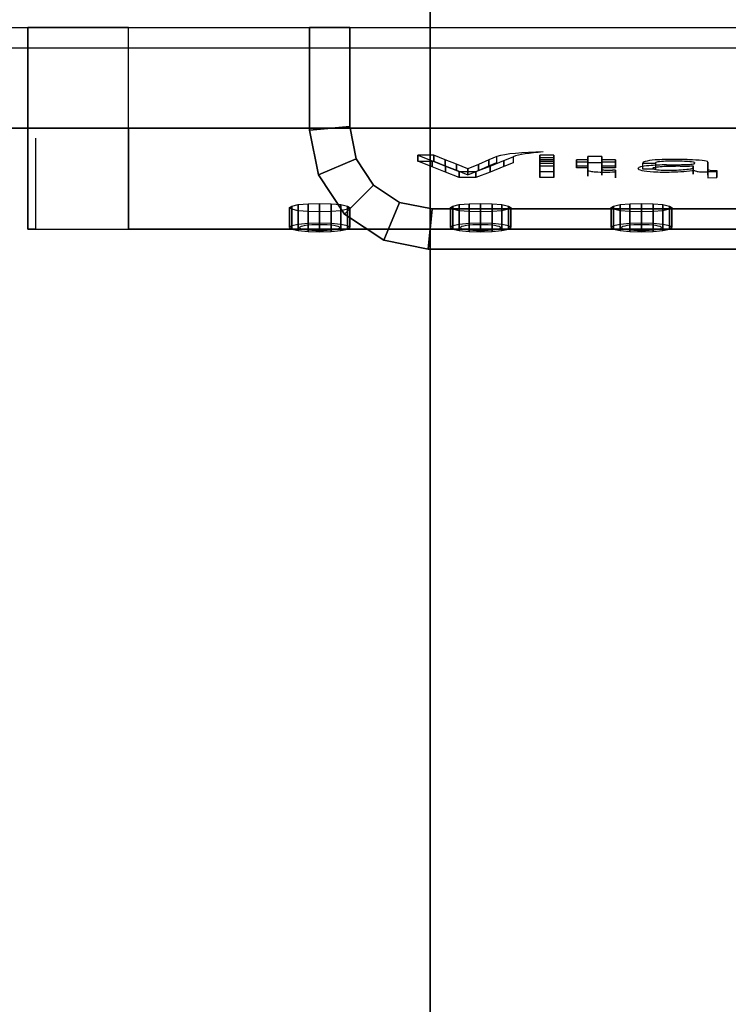
# Model space of a CAD drawing. Extents: x -43.9 to 43.9, y -20.6 to 14.4.
# Drawn here: x 31 to 34.5, y -6.9 to -2 of the extents above; entities that cross this region are included whole.
import ezdxf

# ---------------------------------------------------------------- set-up
doc = ezdxf.new("R2010")
doc.units = 0
for name, color, linetype in [('3D', 254, 'CONTINUOUS'), ('3D-BLACK', 250, 'CONTINUOUS'), ('3D-FLAT', 7, 'CONTINUOUS'), ('3D-GLASS-EDGE', 251, 'CONTINUOUS'), ('3D-GLASS-FACE', 9, 'CONTINUOUS'), ('3D-GRAY', 251, 'CONTINUOUS'), ('3D-LOGO-WHITE', 7, 'CONTINUOUS'), ('3D-NON', 7, 'CONTINUOUS')]:
    doc.layers.add(name, color=color, linetype=linetype)

msp = doc.modelspace()

# ---------------------------------------------------------------- linework, layer by layer
at = {"layer": '3D'}
for points in [[(32.3114, -2.9608, 37.7993), (32.3114, -3.0598, 37.8134), (32.3, -3.0679, 37.7566), (32.3, -2.9689, 37.7425)], [(32.3, -2.9689, 37.7425), (32.3, -3.0679, 37.7566), (32.3114, -3.076, 37.6998), (32.3114, -2.9771, 37.6856)], [(32.3439, -2.9539, 37.8475), (32.3439, -3.0529, 37.8616), (32.3114, -3.0598, 37.8134), (32.3114, -2.9608, 37.7993)], [(32.3114, -2.9771, 37.6856), (32.3114, -3.076, 37.6998), (32.3439, -3.0829, 37.6516), (32.3439, -2.9839, 37.6375)], [(32.3926, -2.9493, 37.8797), (32.3926, -3.0483, 37.8938), (32.3439, -3.0529, 37.8616), (32.3439, -2.9539, 37.8475)], [(32.45, -2.9477, 37.891), (32.45, -3.0467, 37.9051), (32.3926, -3.0483, 37.8938), (32.3926, -2.9493, 37.8797)], [(32.5074, -2.9493, 37.8797), (32.5074, -3.0483, 37.8938), (32.45, -3.0467, 37.9051), (32.45, -2.9477, 37.891)], [(32.5561, -2.9539, 37.8475), (32.5561, -3.0529, 37.8616), (32.5074, -3.0483, 37.8938), (32.5074, -2.9493, 37.8797)], [(32.5886, -2.9608, 37.7993), (32.5886, -3.0598, 37.8134), (32.5561, -3.0529, 37.8616), (32.5561, -2.9539, 37.8475)], [(32.5561, -2.9839, 37.6375), (32.5561, -3.0829, 37.6516), (32.5886, -3.076, 37.6998), (32.5886, -2.9771, 37.6856)], [(32.6, -2.9689, 37.7425), (32.6, -3.0679, 37.7566), (32.5886, -3.0598, 37.8134), (32.5886, -2.9608, 37.7993)], [(32.5886, -2.9771, 37.6856), (32.5886, -3.076, 37.6998), (32.6, -3.0679, 37.7566), (32.6, -2.9689, 37.7425)], [(33.1114, -2.9608, 37.7993), (33.1114, -3.0598, 37.8134), (33.1, -3.0679, 37.7566), (33.1, -2.9689, 37.7425)], [(33.1, -2.9689, 37.7425), (33.1, -3.0679, 37.7566), (33.1114, -3.076, 37.6998), (33.1114, -2.9771, 37.6856)], [(33.1439, -2.9539, 37.8475), (33.1439, -3.0529, 37.8616), (33.1114, -3.0598, 37.8134), (33.1114, -2.9608, 37.7993)], [(33.1114, -2.9771, 37.6856), (33.1114, -3.076, 37.6998), (33.1439, -3.0829, 37.6516), (33.1439, -2.9839, 37.6375)], [(33.1926, -2.9493, 37.8797), (33.1926, -3.0483, 37.8938), (33.1439, -3.0529, 37.8616), (33.1439, -2.9539, 37.8475)], [(33.25, -2.9477, 37.891), (33.25, -3.0467, 37.9051), (33.1926, -3.0483, 37.8938), (33.1926, -2.9493, 37.8797)], [(33.3074, -2.9493, 37.8797), (33.3074, -3.0483, 37.8938), (33.25, -3.0467, 37.9051), (33.25, -2.9477, 37.891)], [(33.3561, -2.9539, 37.8475), (33.3561, -3.0529, 37.8616), (33.3074, -3.0483, 37.8938), (33.3074, -2.9493, 37.8797)], [(33.3886, -2.9608, 37.7993), (33.3886, -3.0598, 37.8134), (33.3561, -3.0529, 37.8616), (33.3561, -2.9539, 37.8475)], [(33.3561, -2.9839, 37.6375), (33.3561, -3.0829, 37.6516), (33.3886, -3.076, 37.6998), (33.3886, -2.9771, 37.6856)], [(33.4, -2.9689, 37.7425), (33.4, -3.0679, 37.7566), (33.3886, -3.0598, 37.8134), (33.3886, -2.9608, 37.7993)], [(33.3886, -2.9771, 37.6856), (33.3886, -3.076, 37.6998), (33.4, -3.0679, 37.7566), (33.4, -2.9689, 37.7425)], [(33.9114, -2.9608, 37.7993), (33.9114, -3.0598, 37.8134), (33.9, -3.0679, 37.7566), (33.9, -2.9689, 37.7425)], [(33.9, -2.9689, 37.7425), (33.9, -3.0679, 37.7566), (33.9114, -3.076, 37.6998), (33.9114, -2.9771, 37.6856)], [(33.9439, -2.9539, 37.8475), (33.9439, -3.0529, 37.8616), (33.9114, -3.0598, 37.8134), (33.9114, -2.9608, 37.7993)], [(33.9114, -2.9771, 37.6856), (33.9114, -3.076, 37.6998), (33.9439, -3.0829, 37.6516), (33.9439, -2.9839, 37.6375)], [(33.9926, -2.9493, 37.8797), (33.9926, -3.0483, 37.8938), (33.9439, -3.0529, 37.8616), (33.9439, -2.9539, 37.8475)], [(34.05, -2.9477, 37.891), (34.05, -3.0467, 37.9051), (33.9926, -3.0483, 37.8938), (33.9926, -2.9493, 37.8797)], [(34.1074, -2.9493, 37.8797), (34.1074, -3.0483, 37.8938), (34.05, -3.0467, 37.9051), (34.05, -2.9477, 37.891)], [(34.1561, -2.9539, 37.8475), (34.1561, -3.0529, 37.8616), (34.1074, -3.0483, 37.8938), (34.1074, -2.9493, 37.8797)], [(34.1886, -2.9608, 37.7993), (34.1886, -3.0598, 37.8134), (34.1561, -3.0529, 37.8616), (34.1561, -2.9539, 37.8475)], [(34.1561, -2.9839, 37.6375), (34.1561, -3.0829, 37.6516), (34.1886, -3.076, 37.6998), (34.1886, -2.9771, 37.6856)], [(34.2, -2.9689, 37.7425), (34.2, -3.0679, 37.7566), (34.1886, -3.0598, 37.8134), (34.1886, -2.9608, 37.7993)], [(34.1886, -2.9771, 37.6856), (34.1886, -3.076, 37.6998), (34.2, -3.0679, 37.7566), (34.2, -2.9689, 37.7425)], [(32.3439, -2.9839, 37.6375), (32.3439, -3.0829, 37.6516), (32.3926, -3.0875, 37.6194), (32.3926, -2.9885, 37.6053)], [(32.3926, -2.9885, 37.6053), (32.3926, -3.0875, 37.6194), (32.45, -3.0891, 37.6081), (32.45, -2.9901, 37.594)], [(32.45, -2.9901, 37.594), (32.45, -3.0891, 37.6081), (32.5074, -3.0875, 37.6194), (32.5074, -2.9885, 37.6053)], [(32.5074, -2.9885, 37.6053), (32.5074, -3.0875, 37.6194), (32.5561, -3.0829, 37.6516), (32.5561, -2.9839, 37.6375)], [(33.1439, -2.9839, 37.6375), (33.1439, -3.0829, 37.6516), (33.1926, -3.0875, 37.6194), (33.1926, -2.9885, 37.6053)], [(33.1926, -2.9885, 37.6053), (33.1926, -3.0875, 37.6194), (33.25, -3.0891, 37.6081), (33.25, -2.9901, 37.594)], [(33.25, -2.9901, 37.594), (33.25, -3.0891, 37.6081), (33.3074, -3.0875, 37.6194), (33.3074, -2.9885, 37.6053)], [(33.3074, -2.9885, 37.6053), (33.3074, -3.0875, 37.6194), (33.3561, -3.0829, 37.6516), (33.3561, -2.9839, 37.6375)], [(33.9439, -2.9839, 37.6375), (33.9439, -3.0829, 37.6516), (33.9926, -3.0875, 37.6194), (33.9926, -2.9885, 37.6053)], [(33.9926, -2.9885, 37.6053), (33.9926, -3.0875, 37.6194), (34.05, -3.0891, 37.6081), (34.05, -2.9901, 37.594)], [(34.05, -2.9901, 37.594), (34.05, -3.0891, 37.6081), (34.1074, -3.0875, 37.6194), (34.1074, -2.9885, 37.6053)], [(34.1074, -2.9885, 37.6053), (34.1074, -3.0875, 37.6194), (34.1561, -3.0829, 37.6516), (34.1561, -2.9839, 37.6375)]]:
    msp.add_3dface(points, dxfattribs=at)
at = {"layer": '3D', "invisible_edges": 15}
for points in [[(32.3114, -3.0598, 37.8134), (32.3576, -3.0625, 37.7945), (32.35, -3.0679, 37.7566), (32.3, -3.0679, 37.7566)], [(32.3, -3.0679, 37.7566), (32.35, -3.0679, 37.7566), (32.3576, -3.0733, 37.7187), (32.3114, -3.076, 37.6998)], [(32.3439, -3.0529, 37.8616), (32.3793, -3.0579, 37.8266), (32.3576, -3.0625, 37.7945), (32.3114, -3.0598, 37.8134)], [(32.3114, -3.076, 37.6998), (32.3576, -3.0733, 37.7187), (32.3793, -3.0779, 37.6866), (32.3439, -3.0829, 37.6516)], [(32.3926, -3.0483, 37.8938), (32.4117, -3.0549, 37.8481), (32.3793, -3.0579, 37.8266), (32.3439, -3.0529, 37.8616)], [(32.3439, -3.0829, 37.6516), (32.3793, -3.0779, 37.6866), (32.4117, -3.081, 37.6651), (32.3926, -3.0875, 37.6194)], [(32.45, -3.0467, 37.9051), (32.45, -3.0538, 37.8556), (32.4117, -3.0549, 37.8481), (32.3926, -3.0483, 37.8938)], [(32.5074, -3.0483, 37.8938), (32.4883, -3.0549, 37.8481), (32.45, -3.0538, 37.8556), (32.45, -3.0467, 37.9051)], [(32.5561, -3.0529, 37.8616), (32.5207, -3.0579, 37.8266), (32.4883, -3.0549, 37.8481), (32.5074, -3.0483, 37.8938)], [(32.5074, -3.0875, 37.6194), (32.4883, -3.081, 37.6651), (32.5207, -3.0779, 37.6866), (32.5561, -3.0829, 37.6516)], [(32.5886, -3.0598, 37.8134), (32.5424, -3.0625, 37.7945), (32.5207, -3.0579, 37.8266), (32.5561, -3.0529, 37.8616)], [(32.5561, -3.0829, 37.6516), (32.5207, -3.0779, 37.6866), (32.5424, -3.0733, 37.7187), (32.5886, -3.076, 37.6998)], [(32.6, -3.0679, 37.7566), (32.55, -3.0679, 37.7566), (32.5424, -3.0625, 37.7945), (32.5886, -3.0598, 37.8134)], [(32.5886, -3.076, 37.6998), (32.5424, -3.0733, 37.7187), (32.55, -3.0679, 37.7566), (32.6, -3.0679, 37.7566)], [(33.1114, -3.0598, 37.8134), (33.1576, -3.0625, 37.7945), (33.15, -3.0679, 37.7566), (33.1, -3.0679, 37.7566)], [(33.1, -3.0679, 37.7566), (33.15, -3.0679, 37.7566), (33.1576, -3.0733, 37.7187), (33.1114, -3.076, 37.6998)], [(33.1439, -3.0529, 37.8616), (33.1793, -3.0579, 37.8266), (33.1576, -3.0625, 37.7945), (33.1114, -3.0598, 37.8134)], [(33.1114, -3.076, 37.6998), (33.1576, -3.0733, 37.7187), (33.1793, -3.0779, 37.6866), (33.1439, -3.0829, 37.6516)], [(33.1926, -3.0483, 37.8938), (33.2117, -3.0549, 37.8481), (33.1793, -3.0579, 37.8266), (33.1439, -3.0529, 37.8616)], [(33.1439, -3.0829, 37.6516), (33.1793, -3.0779, 37.6866), (33.2117, -3.081, 37.6651), (33.1926, -3.0875, 37.6194)], [(33.25, -3.0467, 37.9051), (33.25, -3.0538, 37.8556), (33.2117, -3.0549, 37.8481), (33.1926, -3.0483, 37.8938)], [(33.3074, -3.0483, 37.8938), (33.2883, -3.0549, 37.8481), (33.25, -3.0538, 37.8556), (33.25, -3.0467, 37.9051)], [(33.3561, -3.0529, 37.8616), (33.3207, -3.0579, 37.8266), (33.2883, -3.0549, 37.8481), (33.3074, -3.0483, 37.8938)], [(33.3074, -3.0875, 37.6194), (33.2883, -3.081, 37.6651), (33.3207, -3.0779, 37.6866), (33.3561, -3.0829, 37.6516)], [(33.3886, -3.0598, 37.8134), (33.3424, -3.0625, 37.7945), (33.3207, -3.0579, 37.8266), (33.3561, -3.0529, 37.8616)], [(33.3561, -3.0829, 37.6516), (33.3207, -3.0779, 37.6866), (33.3424, -3.0733, 37.7187), (33.3886, -3.076, 37.6998)], [(33.4, -3.0679, 37.7566), (33.35, -3.0679, 37.7566), (33.3424, -3.0625, 37.7945), (33.3886, -3.0598, 37.8134)], [(33.3886, -3.076, 37.6998), (33.3424, -3.0733, 37.7187), (33.35, -3.0679, 37.7566), (33.4, -3.0679, 37.7566)], [(33.9114, -3.0598, 37.8134), (33.9576, -3.0625, 37.7945), (33.95, -3.0679, 37.7566), (33.9, -3.0679, 37.7566)], [(33.9, -3.0679, 37.7566), (33.95, -3.0679, 37.7566), (33.9576, -3.0733, 37.7187), (33.9114, -3.076, 37.6998)], [(33.9439, -3.0529, 37.8616), (33.9793, -3.0579, 37.8266), (33.9576, -3.0625, 37.7945), (33.9114, -3.0598, 37.8134)], [(33.9114, -3.076, 37.6998), (33.9576, -3.0733, 37.7187), (33.9793, -3.0779, 37.6866), (33.9439, -3.0829, 37.6516)], [(33.9926, -3.0483, 37.8938), (34.0117, -3.0549, 37.8481), (33.9793, -3.0579, 37.8266), (33.9439, -3.0529, 37.8616)], [(33.9439, -3.0829, 37.6516), (33.9793, -3.0779, 37.6866), (34.0117, -3.081, 37.6651), (33.9926, -3.0875, 37.6194)], [(34.05, -3.0467, 37.9051), (34.05, -3.0538, 37.8556), (34.0117, -3.0549, 37.8481), (33.9926, -3.0483, 37.8938)], [(34.1074, -3.0483, 37.8938), (34.0883, -3.0549, 37.8481), (34.05, -3.0538, 37.8556), (34.05, -3.0467, 37.9051)], [(34.1561, -3.0529, 37.8616), (34.1207, -3.0579, 37.8266), (34.0883, -3.0549, 37.8481), (34.1074, -3.0483, 37.8938)], [(34.1074, -3.0875, 37.6194), (34.0883, -3.081, 37.6651), (34.1207, -3.0779, 37.6866), (34.1561, -3.0829, 37.6516)], [(34.1886, -3.0598, 37.8134), (34.1424, -3.0625, 37.7945), (34.1207, -3.0579, 37.8266), (34.1561, -3.0529, 37.8616)], [(34.1561, -3.0829, 37.6516), (34.1207, -3.0779, 37.6866), (34.1424, -3.0733, 37.7187), (34.1886, -3.076, 37.6998)], [(34.2, -3.0679, 37.7566), (34.15, -3.0679, 37.7566), (34.1424, -3.0625, 37.7945), (34.1886, -3.0598, 37.8134)], [(34.1886, -3.076, 37.6998), (34.1424, -3.0733, 37.7187), (34.15, -3.0679, 37.7566), (34.2, -3.0679, 37.7566)], [(32.3926, -3.0875, 37.6194), (32.4117, -3.081, 37.6651), (32.45, -3.0821, 37.6576), (32.45, -3.0891, 37.6081)], [(32.45, -3.0891, 37.6081), (32.45, -3.0821, 37.6576), (32.4883, -3.081, 37.6651), (32.5074, -3.0875, 37.6194)], [(33.1926, -3.0875, 37.6194), (33.2117, -3.081, 37.6651), (33.25, -3.0821, 37.6576), (33.25, -3.0891, 37.6081)], [(33.25, -3.0891, 37.6081), (33.25, -3.0821, 37.6576), (33.2883, -3.081, 37.6651), (33.3074, -3.0875, 37.6194)], [(33.9926, -3.0875, 37.6194), (34.0117, -3.081, 37.6651), (34.05, -3.0821, 37.6576), (34.05, -3.0891, 37.6081)], [(34.05, -3.0891, 37.6081), (34.05, -3.0821, 37.6576), (34.0883, -3.081, 37.6651), (34.1074, -3.0875, 37.6194)]]:
    msp.add_3dface(points, dxfattribs=at)
at = {"layer": '3D-BLACK', "extrusion": (0, -1, 0)}
msp.add_arc((31.5, 35.5, 2.575), 0.5, 180, 270, dxfattribs=at)
at = {"layer": '3D-BLACK'}
for points in [[(-42.9, -12.475, 5), (-42.9, 13.325, 5), (42.9, 13.325, 5), (42.9, -12.475, 5)], [(32.4, -2.5848, 42.25), (32.4, -2.5848, 42.75), (32.4, -2.075, 42.75), (32.4, -2.075, 42.25)], [(32.6, -2.5652, 42.25), (32.4, -2.5848, 42.25), (32.4, -2.075, 42.25), (32.6, -2.075, 42.25)], [(32.4, -2.5848, 42.75), (32.6, -2.5652, 42.75), (32.6, -2.075, 42.75), (32.4, -2.075, 42.75)], [(32.6, -2.5652, 42.75), (32.6, -2.5652, 42.25), (32.6, -2.075, 42.25), (32.6, -2.075, 42.75)], [(30.5, -2.575, 34), (30.5, -2.575, 37), (39, -2.575, 37), (39, -2.575, 34)], [(31, -2.575, 37), (31, -3.075, 37), (31, -3.075, 35.5), (31, -2.575, 35.5)], [(31.5, -2.575, 35), (31.5, -3.075, 35), (38, -3.075, 35), (38, -2.575, 35)], [(32.6323, -2.7273, 42.25), (32.4439, -2.8054, 42.25), (32.4, -2.5848, 42.25), (32.6, -2.5652, 42.25)], [(32.4439, -2.8054, 42.75), (32.6323, -2.7273, 42.75), (32.6, -2.5652, 42.75), (32.4, -2.5848, 42.75)], [(32.4439, -2.8054, 42.25), (32.4439, -2.8054, 42.75), (32.4, -2.5848, 42.75), (32.4, -2.5848, 42.25)], [(32.6323, -2.7273, 42.75), (32.6323, -2.7273, 42.25), (32.6, -2.5652, 42.25), (32.6, -2.5652, 42.75)], [(32.7185, -2.8565, 42.25), (32.5744, -3.0006, 42.25), (32.4439, -2.8054, 42.25), (32.6323, -2.7273, 42.25)], [(32.5744, -3.0006, 42.75), (32.7185, -2.8565, 42.75), (32.6323, -2.7273, 42.75), (32.4439, -2.8054, 42.75)], [(32.7185, -2.8565, 42.75), (32.7185, -2.8565, 42.25), (32.6323, -2.7273, 42.25), (32.6323, -2.7273, 42.75)], [(32.5744, -3.0006, 42.25), (32.5744, -3.0006, 42.75), (32.4439, -2.8054, 42.75), (32.4439, -2.8054, 42.25)], [(32.8477, -2.9427, 42.25), (32.7696, -3.1311, 42.25), (32.5744, -3.0006, 42.25), (32.7185, -2.8565, 42.25)], [(32.7696, -3.1311, 42.75), (32.8477, -2.9427, 42.75), (32.7185, -2.8565, 42.75), (32.5744, -3.0006, 42.75)], [(32.8477, -2.9427, 42.75), (32.8477, -2.9427, 42.25), (32.7185, -2.8565, 42.25), (32.7185, -2.8565, 42.75)], [(33.0098, -2.975, 42.25), (32.9902, -3.175, 42.25), (32.7696, -3.1311, 42.25), (32.8477, -2.9427, 42.25)], [(32.9902, -3.175, 42.75), (33.0098, -2.975, 42.75), (32.8477, -2.9427, 42.75), (32.7696, -3.1311, 42.75)], [(33.0098, -2.975, 42.75), (33.0098, -2.975, 42.25), (32.8477, -2.9427, 42.25), (32.8477, -2.9427, 42.75)], [(35.9902, -2.975, 42.25), (36.0098, -3.175, 42.25), (32.9902, -3.175, 42.25), (33.0098, -2.975, 42.25)], [(36.0098, -3.175, 42.75), (35.9902, -2.975, 42.75), (33.0098, -2.975, 42.75), (32.9902, -3.175, 42.75)], [(35.9902, -2.975, 42.75), (35.9902, -2.975, 42.25), (33.0098, -2.975, 42.25), (33.0098, -2.975, 42.75)], [(32.7696, -3.1311, 42.25), (32.7696, -3.1311, 42.75), (32.5744, -3.0006, 42.75), (32.5744, -3.0006, 42.25)], [(32.9902, -3.175, 42.25), (32.9902, -3.175, 42.75), (32.7696, -3.1311, 42.75), (32.7696, -3.1311, 42.25)], [(36.0098, -3.175, 42.25), (36.0098, -3.175, 42.75), (32.9902, -3.175, 42.75), (32.9902, -3.175, 42.25)]]:
    msp.add_3dface(points, dxfattribs=at)
at = {"layer": '3D-BLACK', "invisible_edges": 9}
for points in [[(32.45, -3.0679, 37.7566), (32.3576, -3.0625, 37.7945), (32.3519, -3.0652, 37.7759), (32.35, -3.0679, 37.7566)], [(32.45, -3.0679, 37.7566), (32.35, -3.0679, 37.7566), (32.3519, -3.0707, 37.7373), (32.3576, -3.0733, 37.7187)], [(32.45, -3.0679, 37.7566), (32.3793, -3.0579, 37.8266), (32.3669, -3.0601, 37.8116), (32.3576, -3.0625, 37.7945)], [(32.45, -3.0679, 37.7566), (32.3576, -3.0733, 37.7187), (32.3669, -3.0758, 37.7016), (32.3793, -3.0779, 37.6866)], [(32.45, -3.0679, 37.7566), (32.4117, -3.0549, 37.8481), (32.3944, -3.0562, 37.8389), (32.3793, -3.0579, 37.8266)], [(32.45, -3.0679, 37.7566), (32.3793, -3.0779, 37.6866), (32.3944, -3.0797, 37.6743), (32.4117, -3.081, 37.6651)], [(32.45, -3.0679, 37.7566), (32.45, -3.0538, 37.8556), (32.4305, -3.0541, 37.8537), (32.4117, -3.0549, 37.8481)], [(32.45, -3.0679, 37.7566), (32.4117, -3.081, 37.6651), (32.4305, -3.0818, 37.6595), (32.45, -3.0821, 37.6576)], [(32.45, -3.0679, 37.7566), (32.4883, -3.0549, 37.8481), (32.4695, -3.0541, 37.8537), (32.45, -3.0538, 37.8556)], [(32.45, -3.0679, 37.7566), (32.5207, -3.0579, 37.8266), (32.5056, -3.0562, 37.8389), (32.4883, -3.0549, 37.8481)], [(32.45, -3.0679, 37.7566), (32.5424, -3.0625, 37.7945), (32.5331, -3.0601, 37.8116), (32.5207, -3.0579, 37.8266)], [(32.45, -3.0679, 37.7566), (32.55, -3.0679, 37.7566), (32.5481, -3.0652, 37.7759), (32.5424, -3.0625, 37.7945)], [(32.45, -3.0679, 37.7566), (32.5424, -3.0733, 37.7187), (32.5481, -3.0707, 37.7373), (32.55, -3.0679, 37.7566)], [(32.45, -3.0679, 37.7566), (32.5207, -3.0779, 37.6866), (32.5331, -3.0758, 37.7016), (32.5424, -3.0733, 37.7187)], [(32.45, -3.0679, 37.7566), (32.4883, -3.081, 37.6651), (32.5056, -3.0797, 37.6743), (32.5207, -3.0779, 37.6866)], [(32.45, -3.0679, 37.7566), (32.45, -3.0821, 37.6576), (32.4695, -3.0818, 37.6595), (32.4883, -3.081, 37.6651)], [(33.25, -3.0679, 37.7566), (33.1576, -3.0625, 37.7945), (33.1519, -3.0652, 37.7759), (33.15, -3.0679, 37.7566)], [(33.25, -3.0679, 37.7566), (33.15, -3.0679, 37.7566), (33.1519, -3.0707, 37.7373), (33.1576, -3.0733, 37.7187)], [(33.25, -3.0679, 37.7566), (33.1793, -3.0579, 37.8266), (33.1669, -3.0601, 37.8116), (33.1576, -3.0625, 37.7945)], [(33.25, -3.0679, 37.7566), (33.1576, -3.0733, 37.7187), (33.1669, -3.0758, 37.7016), (33.1793, -3.0779, 37.6866)], [(33.25, -3.0679, 37.7566), (33.2117, -3.0549, 37.8481), (33.1944, -3.0562, 37.8389), (33.1793, -3.0579, 37.8266)], [(33.25, -3.0679, 37.7566), (33.1793, -3.0779, 37.6866), (33.1944, -3.0797, 37.6743), (33.2117, -3.081, 37.6651)], [(33.25, -3.0679, 37.7566), (33.25, -3.0538, 37.8556), (33.2305, -3.0541, 37.8537), (33.2117, -3.0549, 37.8481)], [(33.25, -3.0679, 37.7566), (33.2117, -3.081, 37.6651), (33.2305, -3.0818, 37.6595), (33.25, -3.0821, 37.6576)], [(33.25, -3.0679, 37.7566), (33.2883, -3.0549, 37.8481), (33.2695, -3.0541, 37.8537), (33.25, -3.0538, 37.8556)], [(33.25, -3.0679, 37.7566), (33.3207, -3.0579, 37.8266), (33.3056, -3.0562, 37.8389), (33.2883, -3.0549, 37.8481)], [(33.25, -3.0679, 37.7566), (33.3424, -3.0625, 37.7945), (33.3331, -3.0601, 37.8116), (33.3207, -3.0579, 37.8266)], [(33.25, -3.0679, 37.7566), (33.35, -3.0679, 37.7566), (33.3481, -3.0652, 37.7759), (33.3424, -3.0625, 37.7945)], [(33.25, -3.0679, 37.7566), (33.3424, -3.0733, 37.7187), (33.3481, -3.0707, 37.7373), (33.35, -3.0679, 37.7566)], [(33.25, -3.0679, 37.7566), (33.3207, -3.0779, 37.6866), (33.3331, -3.0758, 37.7016), (33.3424, -3.0733, 37.7187)], [(33.25, -3.0679, 37.7566), (33.2883, -3.081, 37.6651), (33.3056, -3.0797, 37.6743), (33.3207, -3.0779, 37.6866)], [(33.25, -3.0679, 37.7566), (33.25, -3.0821, 37.6576), (33.2695, -3.0818, 37.6595), (33.2883, -3.081, 37.6651)], [(34.05, -3.0679, 37.7566), (33.9576, -3.0625, 37.7945), (33.9519, -3.0652, 37.7759), (33.95, -3.0679, 37.7566)], [(34.05, -3.0679, 37.7566), (33.95, -3.0679, 37.7566), (33.9519, -3.0707, 37.7373), (33.9576, -3.0733, 37.7187)], [(34.05, -3.0679, 37.7566), (33.9793, -3.0579, 37.8266), (33.9669, -3.0601, 37.8116), (33.9576, -3.0625, 37.7945)], [(34.05, -3.0679, 37.7566), (33.9576, -3.0733, 37.7187), (33.9669, -3.0758, 37.7016), (33.9793, -3.0779, 37.6866)], [(34.05, -3.0679, 37.7566), (34.0117, -3.0549, 37.8481), (33.9944, -3.0562, 37.8389), (33.9793, -3.0579, 37.8266)], [(34.05, -3.0679, 37.7566), (33.9793, -3.0779, 37.6866), (33.9944, -3.0797, 37.6743), (34.0117, -3.081, 37.6651)], [(34.05, -3.0679, 37.7566), (34.05, -3.0538, 37.8556), (34.0305, -3.0541, 37.8537), (34.0117, -3.0549, 37.8481)], [(34.05, -3.0679, 37.7566), (34.0117, -3.081, 37.6651), (34.0305, -3.0818, 37.6595), (34.05, -3.0821, 37.6576)], [(34.05, -3.0679, 37.7566), (34.0883, -3.0549, 37.8481), (34.0695, -3.0541, 37.8537), (34.05, -3.0538, 37.8556)], [(34.05, -3.0679, 37.7566), (34.1207, -3.0579, 37.8266), (34.1056, -3.0562, 37.8389), (34.0883, -3.0549, 37.8481)], [(34.05, -3.0679, 37.7566), (34.1424, -3.0625, 37.7945), (34.1331, -3.0601, 37.8116), (34.1207, -3.0579, 37.8266)], [(34.05, -3.0679, 37.7566), (34.15, -3.0679, 37.7566), (34.1481, -3.0652, 37.7759), (34.1424, -3.0625, 37.7945)], [(34.05, -3.0679, 37.7566), (34.1424, -3.0733, 37.7187), (34.1481, -3.0707, 37.7373), (34.15, -3.0679, 37.7566)], [(34.05, -3.0679, 37.7566), (34.1207, -3.0779, 37.6866), (34.1331, -3.0758, 37.7016), (34.1424, -3.0733, 37.7187)], [(34.05, -3.0679, 37.7566), (34.0883, -3.081, 37.6651), (34.1056, -3.0797, 37.6743), (34.1207, -3.0779, 37.6866)], [(34.05, -3.0679, 37.7566), (34.05, -3.0821, 37.6576), (34.0695, -3.0818, 37.6595), (34.0883, -3.081, 37.6651)]]:
    msp.add_3dface(points, dxfattribs=at)
at = {"layer": '3D-FLAT', "invisible_edges": 15}
for points in [[(43.9, -13.575, 34), (25.125, -9.575, 34), (25.125, 10.425, 34), (43.9, 14.425, 34)], [(34.75, 2.425, 41.1), (30, 6.925, 41.1), (30, -2.075, 41.1), (30.0096, -2.1725, 41.1)], [(34.75, 2.425, 41), (30, 6.925, 41), (30, -2.075, 41), (30.0096, -2.1725, 41)], [(34.75, 2.425, 41.1), (30.0096, -2.1725, 41.1), (30.0381, -2.2663, 41.1), (30.0843, -2.3528, 41.1)], [(34.75, 2.425, 41), (30.0096, -2.1725, 41), (30.0381, -2.2663, 41), (30.0843, -2.3528, 41)], [(34.75, 2.425, 41.1), (30.0843, -2.3528, 41.1), (30.1464, -2.4286, 41.1), (30.2222, -2.4907, 41.1)], [(34.75, 2.425, 41), (30.0843, -2.3528, 41), (30.1464, -2.4286, 41), (30.2222, -2.4907, 41)], [(34.75, 2.425, 41.1), (30.2222, -2.4907, 41.1), (30.3087, -2.5369, 41.1), (30.4025, -2.5654, 41.1)], [(34.75, 2.425, 41), (30.2222, -2.4907, 41), (30.3087, -2.5369, 41), (30.4025, -2.5654, 41)], [(34.75, 2.425, 41.1), (30.4025, -2.5654, 41.1), (30.5, -2.575, 41.1), (39, -2.575, 41.1)], [(34.75, 2.425, 41), (30.4025, -2.5654, 41), (30.5, -2.575, 41), (39, -2.575, 41)]]:
    msp.add_3dface(points, dxfattribs=at)
at = {"layer": '3D-FLAT'}
for points in [[(33, -11.575, 6), (-33, -11.575, 6), (-33, 12.425, 6), (33, 12.425, 6)], [(30.5, -2.575, 41), (30.5, -2.575, 41), (39, -2.575, 41)]]:
    msp.add_3dface(points, dxfattribs=at)
at = {"layer": '3D-GLASS-EDGE'}
msp.add_3dface([(39, -2.1749, 41.0048), (39, -1.9751, 40.9952), (30, -1.9751, 40.9952), (30, -2.1749, 41.0048)], dxfattribs=at)
at = {"layer": '3D-GLASS-FACE'}
for points in [[(39, -1.5977, 51.0238), (30.5, -1.5977, 51.0238), (30.5, -2.075, 41), (39, -2.075, 41)], [(39, -1.6973, 51.034), (30.5, -1.6973, 51.034), (30.5, -2.1749, 41.0048), (39, -2.1749, 41.0048)]]:
    msp.add_3dface(points, dxfattribs=at)
at = {"layer": '3D-GRAY', "extrusion": (0, -1, 0)}
for centre in [(31.5, 40, 2.075), (31.5, 40, 2.575)]:
    msp.add_arc(centre, 0.5, 90, 180, dxfattribs=at)
at = {"layer": '3D-GRAY'}
for points in [[(31, -2.075, 40), (31, -2.575, 40), (31, -2.575, 37), (31, -2.075, 37)], [(38, -2.075, 40.5), (38, -2.575, 40.5), (31.5, -2.575, 40.5), (31.5, -2.075, 40.5)], [(30.5, -2.575, 37), (30.5, -2.575, 41), (39, -2.575, 41), (39, -2.575, 37)], [(31, -2.575, 40), (31, -3.075, 40), (31, -3.075, 37), (31, -2.575, 37)], [(38, -2.575, 40.5), (38, -3.075, 40.5), (31.5, -3.075, 40.5), (31.5, -2.575, 40.5)]]:
    msp.add_3dface(points, dxfattribs=at)
for points, invisible_edges in [([(31.1464, -2.6007, 40.3198), (31.3087, -2.5854, 40.4271), (31.3087, -3.075, 37), (31.1464, -3.075, 37)], 15), ([(31.3087, -2.5854, 40.4271), (31.5, -2.58, 40.4648), (31.5, -3.075, 37), (31.3087, -3.075, 37)], 15), ([(31.5, -2.58, 40.4648), (38, -2.58, 40.4648), (38, -3.075, 37), (31.5, -3.075, 37)], 15), ([(31, -2.6507, 39.9698), (31.0381, -2.6237, 40.1593), (31.0381, -3.075, 37), (31, -3.075, 37)], 9), ([(31.0381, -2.6237, 40.1593), (31.1464, -2.6007, 40.3198), (31.1464, -3.075, 37), (31.0381, -3.075, 37)], 15), ([(31.0381, -3.075, 35.3087), (31, -3.075, 35.5), (31, -3.075, 37), (31.0381, -3.075, 37)], 11), ([(31.1464, -3.075, 35.1464), (31.0381, -3.075, 35.3087), (31.0381, -3.075, 37), (31.1464, -3.075, 37)], 11), ([(31.3087, -3.075, 35.0381), (31.1464, -3.075, 35.1464), (31.1464, -3.075, 37), (31.3087, -3.075, 37)], 11), ([(31.5, -3.075, 35), (31.3087, -3.075, 35.0381), (31.3087, -3.075, 37), (31.5, -3.075, 37)], 11), ([(38, -3.075, 35), (31.5, -3.075, 35), (31.5, -3.075, 37), (38, -3.075, 37)], 11)]:
    msp.add_3dface(points, dxfattribs=dict(at, invisible_edges=invisible_edges))
at = {"layer": '3D-LOGO-WHITE', "extrusion": (0, -0.989949, 0.141421)}
for centre, radius, start, end in [((33.5769, 38.6297, 8.2767), 0.2688, 93.3655, 155.9353), ((33.7096, 38.6162, 8.2767), 0.3185, 117.7884, 158.78), ((34.1747, 38.5124, 8.2767), 0.1187, 118.1427, 153.9405), ((34.2087, 38.4317, 8.2767), 0.206, 88.9354, 115.8794), ((34.2106, 38.4269, 8.2767), 0.1508, 87.8384, 105.8472), ((34.1996, 38.2469, 8.2767), 0.391, 77.2845, 88.104), ((34.2101, 38.425, 8.2767), 0.1527, 69.6857, 87.6944), ((34.2414, 38.4537, 8.2767), 0.18, 52.4044, 75.7826), ((34.3183, 38.5449, 8.2767), 0.0611, 0.7699, 57.3393), ((33.8758, 38.2709, 8.2767), 0.0937, 188.5357, 211.914), ((34.5696, 38.4637, 8.2767), 0.7364, 193.134, 194.9385), ((34.2786, 38.5054, 8.2767), 0.48, 208.8426, 210.6472), ((33.9903, 38.6161, 8.2767), 0.3765, 250.6628, 252.4673), ((33.943, 38.6728, 8.2767), 0.421, 260.9676, 262.7722), ((33.838, 38.7323, 8.2767), 0.48, 276.2227, 278.0273), ((33.9125, 37.7808, 8.2767), 0.4763, 89.0977, 90.9023), ((34.1493, 38.317, 8.2767), 0.1169, 177.2251, 213.0229), ((34.2168, 38.3019, 8.2767), 0.1854, 157.3584, 173.5727), ((34.1505, 38.3143, 8.2767), 0.1203, 121.912, 150.6341), ((34.16, 38.3238, 8.2767), 0.1296, 212.9957, 247.0305), ((34.1916, 38.5101, 8.2767), 0.135, 156.2231, 183.1672), ((34.2256, 38.1533, 8.2767), 0.2974, 99.7955, 117.8043), ((34.1648, 38.3173, 8.2767), 0.0592, 141.0348, 182.0953), ((34.1817, 38.3322, 8.2767), 0.0779, 192.6803, 228.4781), ((34.1979, 38.5058, 8.2767), 0.0792, 146.4588, 182.2567), ((34.1995, 38.2782, 8.2767), 0.1111, 115.0422, 136.6332), ((34.1713, 38.3155, 8.2767), 0.0586, 225.242, 266.3025), ((34.1821, 38.5083, 8.2767), 0.065, 101.3083, 140.6192), ((34.2096, 38.2484, 8.2767), 0.1424, 95.6165, 113.6253), ((34.1793, 38.3878, 8.2767), 0.1313, 264.8631, 284.6642), ((34.0283, 40.4731, 8.2767), 2.0321, 274.1402, 275.9447), ((34.4572, 36.9057, 8.2767), 1.5073, 98.188, 99.9926), ((34.1392, 38.4639, 8.2767), 0.2736, 282.7161, 309.6601), ((34.1818, 38.4112, 8.2767), 0.1535, 281.5517, 299.5604), ((34.0213, 39.7654, 8.2767), 1.3312, 279.4026, 281.2071), ((34.0836, 39.6505, 8.2767), 1.2629, 277.2278, 279.0324), ((34.1992, 38.3874, 8.2767), 0.1243, 297.9744, 317.7755), ((34.2416, 38.4673, 8.2767), 0.1032, 56.3708, 77.9618), ((34.2729, 38.5019, 8.2767), 0.043, 279.5476, 313.5825), ((34.2746, 38.451, 8.2767), 0.0483, 278.6413, 310.909), ((34.2315, 38.3525, 8.2767), 0.077, 320.8536, 346.0163), ((34.2743, 38.5197, 8.2767), 0.0415, 18.1285, 53.9263), ((34.2903, 38.4888, 8.2767), 0.0217, 303.99, 351.9992), ((33.658, 38.5556, 8.2767), 0.6576, 353.9033, 355.7078), ((35.1471, 38.5195, 8.2767), 0.8335, 179.0977, 180.9023), ((34.3734, 38.2575, 8.2767), 0.0598, 184.0739, 212.796), ((34.417, 38.2882, 8.2767), 0.0377, 176.1373, 211.9352), ((34.4125, 38.2808, 8.2767), 0.0302, 204.4697, 245.5303), ((34.4122, 38.2931, 8.2767), 0.0416, 252.9826, 287.0174), ((33.8556, 38.2699, 8.2767), 0.0766, 219.2614, 244.4241), ((33.8655, 38.3206, 8.2767), 0.1273, 250.2336, 270.0347), ((33.8731, 38.3869, 8.2767), 0.1938, 267.799, 284.0132), ((34.1654, 38.3331, 8.2767), 0.1403, 246.4581, 284.0147), ((34.3843, 38.256, 8.2767), 0.0685, 206.7643, 233.7084), ((34.3637, 38.2398, 8.2767), 0.0438, 242.9826, 290.9918)]:
    msp.add_arc(centre, radius, start, end, dxfattribs=at)
at = {"layer": '3D-LOGO-WHITE'}
for points in [[(33.0087, -2.7357, 39.3753), (33.0087, -2.7654, 39.3795), (32.9375, -2.7378, 39.5725), (32.9375, -2.7081, 39.5683)], [(32.9375, -2.7081, 39.5683), (32.9375, -2.7378, 39.5725), (33.0181, -2.7378, 39.5725), (33.0181, -2.7081, 39.5683)], [(33.0763, -2.7627, 39.1859), (33.0763, -2.7924, 39.1902), (33.0087, -2.7654, 39.3795), (33.0087, -2.7357, 39.3753)], [(33.0181, -2.7081, 39.5683), (33.0181, -2.7378, 39.5725), (33.0744, -2.7606, 39.4129), (33.0744, -2.7309, 39.4087)], [(33.0744, -2.7309, 39.4087), (33.0744, -2.7606, 39.4129), (33.1306, -2.7834, 39.2533), (33.1306, -2.7537, 39.249)], [(33.2394, -2.754, 39.2472), (33.2394, -2.7837, 39.2514), (33.2919, -2.7609, 39.4111), (33.2919, -2.7312, 39.4068)], [(33.2919, -2.7312, 39.4068), (33.2919, -2.7609, 39.4111), (33.3315, -2.7446, 39.5247), (33.3315, -2.7149, 39.5204)], [(33.365, -2.7351, 39.379), (33.365, -2.7648, 39.3832), (33.2975, -2.7919, 39.1939), (33.2975, -2.7622, 39.1896)], [(33.4127, -2.716, 39.5127), (33.4127, -2.7457, 39.517), (33.365, -2.7648, 39.3832), (33.365, -2.7351, 39.379)], [(33.545, -2.7203, 39.4829), (33.545, -2.75, 39.4872), (33.545, -2.7378, 39.5725), (33.545, -2.7081, 39.5683)], [(33.545, -2.7081, 39.5683), (33.545, -2.7378, 39.5725), (33.6144, -2.7378, 39.5725), (33.6144, -2.7081, 39.5683)], [(33.6144, -2.7203, 39.4829), (33.6144, -2.75, 39.4872), (33.545, -2.75, 39.4872), (33.545, -2.7203, 39.4829)], [(33.545, -2.7603, 39.2026), (33.545, -2.79, 39.2069), (33.545, -2.7606, 39.4129), (33.545, -2.7309, 39.4087)], [(33.545, -2.7309, 39.4087), (33.545, -2.7606, 39.4129), (33.6144, -2.7606, 39.4129), (33.6144, -2.7309, 39.4087)], [(33.6144, -2.7081, 39.5683), (33.6144, -2.7378, 39.5725), (33.6144, -2.75, 39.4872), (33.6144, -2.7203, 39.4829)], [(33.6144, -2.7309, 39.4087), (33.6144, -2.7606, 39.4129), (33.6144, -2.79, 39.2069), (33.6144, -2.7603, 39.2026)], [(33.7269, -2.7407, 39.34), (33.7269, -2.7704, 39.3442), (33.7269, -2.7606, 39.4129), (33.7269, -2.7309, 39.4087)], [(33.7269, -2.7309, 39.4087), (33.7269, -2.7606, 39.4129), (33.7831, -2.7606, 39.4129), (33.7831, -2.7309, 39.4087)], [(33.7831, -2.7309, 39.4087), (33.7831, -2.7606, 39.4129), (33.7831, -2.745, 39.5224), (33.7831, -2.7153, 39.5182)], [(33.7831, -2.7153, 39.5182), (33.7831, -2.745, 39.5224), (33.8525, -2.745, 39.5224), (33.8525, -2.7153, 39.5182)], [(33.8525, -2.7153, 39.5182), (33.8525, -2.745, 39.5224), (33.8525, -2.7606, 39.4129), (33.8525, -2.7309, 39.4087)], [(33.8525, -2.7309, 39.4087), (33.8525, -2.7606, 39.4129), (33.92, -2.7606, 39.4129), (33.92, -2.7309, 39.4087)], [(33.92, -2.7309, 39.4087), (33.92, -2.7606, 39.4129), (33.92, -2.7704, 39.3442), (33.92, -2.7407, 39.34)], [(33.1437, -2.7898, 38.9966), (33.1437, -2.8195, 39.0008), (33.0763, -2.7924, 39.1902), (33.0763, -2.7627, 39.1859)], [(33.1306, -2.7537, 39.249), (33.1306, -2.7834, 39.2533), (33.1869, -2.8065, 39.0918), (33.1869, -2.7768, 39.0876)], [(33.1869, -2.7768, 39.0876), (33.1869, -2.8065, 39.0918), (33.2394, -2.7837, 39.2514), (33.2394, -2.754, 39.2472)], [(33.2975, -2.7622, 39.1896), (33.2975, -2.7919, 39.1939), (33.2262, -2.8195, 39.0008), (33.2262, -2.7898, 38.9966)], [(33.545, -2.7898, 38.9966), (33.545, -2.8195, 39.0008), (33.545, -2.79, 39.2069), (33.545, -2.7603, 39.2026)], [(33.6144, -2.7603, 39.2026), (33.6144, -2.79, 39.2069), (33.6144, -2.8195, 39.0008), (33.6144, -2.7898, 38.9966)], [(33.7831, -2.7407, 39.34), (33.7831, -2.7704, 39.3442), (33.7269, -2.7704, 39.3442), (33.7269, -2.7407, 39.34)], [(33.7831, -2.7619, 39.1915), (33.7831, -2.7916, 39.1957), (33.7831, -2.7704, 39.3442), (33.7831, -2.7407, 39.34)], [(33.7831, -2.7831, 39.043), (33.7831, -2.8128, 39.0473), (33.7831, -2.7916, 39.1957), (33.7831, -2.7619, 39.1915)], [(33.92, -2.7407, 39.34), (33.92, -2.7704, 39.3442), (33.8525, -2.7704, 39.3442), (33.8525, -2.7407, 39.34)], [(33.8525, -2.7407, 39.34), (33.8525, -2.7704, 39.3442), (33.8525, -2.7887, 39.2162), (33.8525, -2.759, 39.2119)], [(33.8525, -2.759, 39.2119), (33.8525, -2.7887, 39.2162), (33.8525, -2.8073, 39.0862), (33.8525, -2.7776, 39.082)], [(33.92, -2.7831, 39.043), (33.92, -2.8128, 39.0473), (33.92, -2.8211, 38.9897), (33.92, -2.7914, 38.9855)], [(34.1188, -2.7484, 39.2862), (34.1188, -2.7781, 39.2904), (34.0569, -2.7781, 39.2904), (34.0569, -2.7484, 39.2862)], [(34.3062, -2.7723, 39.1191), (34.3062, -2.802, 39.1234), (34.3062, -2.7906, 39.2032), (34.3062, -2.7609, 39.1989)], [(34.3794, -2.7423, 39.3289), (34.3794, -2.772, 39.3331), (34.3794, -2.79, 39.2069), (34.3794, -2.7603, 39.2026)], [(34.3794, -2.7603, 39.2026), (34.3794, -2.79, 39.2069), (34.3794, -2.8081, 39.0807), (34.3794, -2.7784, 39.0764)], [(34.4244, -2.7837, 39.0393), (34.4244, -2.8134, 39.0435), (34.4244, -2.82, 38.9971), (34.4244, -2.7903, 38.9929)], [(33.2262, -2.7898, 38.9966), (33.2262, -2.8195, 39.0008), (33.1437, -2.8195, 39.0008), (33.1437, -2.7898, 38.9966)], [(33.6144, -2.7898, 38.9966), (33.6144, -2.8195, 39.0008), (33.545, -2.8195, 39.0008), (33.545, -2.7898, 38.9966)], [(34.3794, -2.7914, 38.9855), (34.3794, -2.8211, 38.9897), (34.4244, -2.82, 38.9971), (34.4244, -2.7903, 38.9929)]]:
    msp.add_3dface(points, dxfattribs=at)
at = {"layer": '3D-LOGO-WHITE', "invisible_edges": 15}
for points in [[(32.9375, -2.7378, 39.5725), (33.0181, -2.7378, 39.5725), (33.1869, -2.8065, 39.0918), (33.1437, -2.8195, 39.0008)], [(33.4285, -2.7409, 39.5511), (33.4483, -2.7363, 39.5832), (33.3866, -2.7333, 39.6041), (33.3553, -2.7386, 39.5669)], [(33.4483, -2.7363, 39.5832), (33.4719, -2.7321, 39.6127), (33.4241, -2.7289, 39.6351), (33.3866, -2.7333, 39.6041)], [(33.4719, -2.7321, 39.6127), (33.4988, -2.7283, 39.6392), (33.4666, -2.7255, 39.6588), (33.4241, -2.7289, 39.6351)], [(33.4988, -2.7283, 39.6392), (33.5287, -2.725, 39.6623), (33.5128, -2.7232, 39.6746), (33.4666, -2.7255, 39.6588)], [(33.5287, -2.725, 39.6623), (33.5611, -2.7222, 39.6818), (33.5611, -2.7222, 39.6818), (33.5128, -2.7232, 39.6746)], [(33.545, -2.75, 39.4872), (33.6144, -2.75, 39.4872), (33.6144, -2.7378, 39.5725), (33.545, -2.7378, 39.5725)], [(33.2262, -2.8195, 39.0008), (33.1869, -2.8065, 39.0918), (33.3315, -2.7446, 39.5247), (33.4127, -2.7457, 39.517)], [(33.4127, -2.7457, 39.517), (33.4285, -2.7409, 39.5511), (33.3553, -2.7386, 39.5669), (33.3315, -2.7446, 39.5247)], [(33.545, -2.8195, 39.0008), (33.6144, -2.8195, 39.0008), (33.6144, -2.7606, 39.4129), (33.545, -2.7606, 39.4129)], [(33.7269, -2.7704, 39.3442), (33.92, -2.7704, 39.3442), (33.92, -2.7606, 39.4129), (33.7269, -2.7606, 39.4129)], [(33.7831, -2.745, 39.5224), (33.7831, -2.7606, 39.4129), (33.8525, -2.7606, 39.4129), (33.8525, -2.745, 39.5224)], [(33.7831, -2.7704, 39.3442), (33.7831, -2.8128, 39.0473), (33.8525, -2.8073, 39.0862), (33.8525, -2.7704, 39.3442)], [(34.1222, -2.7744, 39.3164), (34.1188, -2.7781, 39.2904), (34.0569, -2.7781, 39.2904), (34.0599, -2.7729, 39.3266)], [(34.1343, -2.7711, 39.3396), (34.1222, -2.7744, 39.3164), (34.0599, -2.7729, 39.3266), (34.073, -2.7681, 39.3605)], [(34.1559, -2.7689, 39.3548), (34.1343, -2.7711, 39.3396), (34.073, -2.7681, 39.3605), (34.0965, -2.7641, 39.3884)], [(34.1814, -2.7679, 39.362), (34.1559, -2.7689, 39.3548), (34.0965, -2.7641, 39.3884), (34.1276, -2.7614, 39.4076)], [(34.2079, -2.7675, 39.3647), (34.1814, -2.7679, 39.362), (34.1276, -2.7614, 39.4076), (34.1626, -2.7597, 39.4189)], [(34.2152, -2.7935, 39.1823), (34.184, -2.7942, 39.1774), (34.1308, -2.7876, 39.2237), (34.1737, -2.7861, 39.2345)], [(34.2344, -2.7678, 39.3629), (34.2079, -2.7675, 39.3647), (34.1626, -2.7597, 39.4189), (34.1991, -2.759, 39.4239)], [(34.2464, -2.7929, 39.187), (34.2152, -2.7935, 39.1823), (34.1737, -2.7861, 39.2345), (34.2178, -2.7856, 39.2382)], [(34.2602, -2.7687, 39.3564), (34.2344, -2.7678, 39.3629), (34.1991, -2.759, 39.4239), (34.2359, -2.7592, 39.4226)], [(34.2776, -2.7923, 39.1914), (34.2464, -2.7929, 39.187), (34.2178, -2.7856, 39.2382), (34.2616, -2.7847, 39.2442)], [(34.2853, -2.7699, 39.348), (34.2602, -2.7687, 39.3564), (34.2359, -2.7592, 39.4226), (34.2723, -2.7599, 39.4175)], [(34.3062, -2.7906, 39.2032), (34.2776, -2.7923, 39.1914), (34.2616, -2.7847, 39.2442), (34.3025, -2.7826, 39.2589)], [(34.3068, -2.772, 39.3328), (34.2853, -2.7699, 39.348), (34.2723, -2.7599, 39.4175), (34.3077, -2.7613, 39.4077)], [(34.3025, -2.7826, 39.2589), (34.3127, -2.7793, 39.282), (34.3681, -2.7671, 39.3673), (34.3794, -2.772, 39.3331)], [(34.3025, -2.7826, 39.2589), (34.3794, -2.772, 39.3331), (34.3794, -2.8081, 39.0807), (34.3137, -2.8134, 39.0435)], [(34.3136, -2.7755, 39.3083), (34.3068, -2.772, 39.3328), (34.3077, -2.7613, 39.4077), (34.3404, -2.7637, 39.3909)], [(34.3127, -2.7793, 39.282), (34.3136, -2.7755, 39.3083), (34.3404, -2.7637, 39.3909), (34.3681, -2.7671, 39.3673)], [(33.1869, -2.8065, 39.0918), (33.1437, -2.8195, 39.0008), (33.2262, -2.8195, 39.0008), (33.1869, -2.8065, 39.0918)], [(33.7915, -2.8167, 39.0205), (33.7831, -2.8128, 39.0473), (33.8525, -2.8073, 39.0862), (33.8562, -2.8094, 39.0712)], [(33.8097, -2.8197, 38.9992), (33.7915, -2.8167, 39.0205), (33.8562, -2.8094, 39.0712), (33.862, -2.8114, 39.0571)], [(33.8354, -2.8213, 38.9877), (33.8097, -2.8197, 38.9992), (33.862, -2.8114, 39.0571), (33.8736, -2.8127, 39.0483)], [(33.8636, -2.8219, 38.9842), (33.8354, -2.8213, 38.9877), (33.8736, -2.8127, 39.0483), (33.8889, -2.8131, 39.0455)], [(33.892, -2.8217, 38.9849), (33.8636, -2.8219, 38.9842), (33.8889, -2.8131, 39.0455), (33.9044, -2.8129, 39.0472)], [(33.92, -2.8211, 38.9897), (33.892, -2.8217, 38.9849), (33.9044, -2.8129, 39.0472), (33.92, -2.8128, 39.0473)], [(34.1091, -2.8015, 39.1269), (34.108, -2.8058, 39.0964), (34.0329, -2.8059, 39.0959), (34.0377, -2.7997, 39.1392)], [(34.108, -2.8058, 39.0964), (34.1241, -2.8096, 39.0697), (34.0451, -2.8119, 39.0541), (34.0329, -2.8059, 39.0959)], [(34.1273, -2.7979, 39.1519), (34.1091, -2.8015, 39.1269), (34.0377, -2.7997, 39.1392), (34.0566, -2.7941, 39.1784)], [(34.1241, -2.8096, 39.0697), (34.1492, -2.8122, 39.0514), (34.0718, -2.8168, 39.0194), (34.0451, -2.8119, 39.0541)], [(34.1539, -2.7955, 39.1685), (34.1273, -2.7979, 39.1519), (34.0566, -2.7941, 39.1784), (34.09, -2.7901, 39.2067)], [(34.1492, -2.8122, 39.0514), (34.1802, -2.8129, 39.0467), (34.1087, -2.8202, 38.9956), (34.0718, -2.8168, 39.0194)], [(34.184, -2.7942, 39.1774), (34.1539, -2.7955, 39.1685), (34.09, -2.7901, 39.2067), (34.1308, -2.7876, 39.2237)], [(34.1802, -2.8129, 39.0467), (34.2114, -2.8123, 39.0507), (34.1513, -2.8218, 38.9844), (34.1087, -2.8202, 38.9956)], [(34.2114, -2.8123, 39.0507), (34.2415, -2.811, 39.0599), (34.1953, -2.8215, 38.9869), (34.1513, -2.8218, 38.9844)], [(34.2415, -2.811, 39.0599), (34.2692, -2.8089, 39.0747), (34.2377, -2.8197, 38.9994), (34.1953, -2.8215, 38.9869)], [(34.2692, -2.8089, 39.0747), (34.2927, -2.806, 39.0954), (34.2775, -2.817, 39.0184), (34.2377, -2.8197, 38.9994)], [(34.2927, -2.806, 39.0954), (34.3062, -2.802, 39.1234), (34.3137, -2.8134, 39.0435), (34.2775, -2.817, 39.0184)], [(34.3822, -2.8105, 39.0637), (34.3794, -2.8081, 39.0807), (34.3137, -2.8134, 39.0435), (34.3262, -2.8181, 39.0104)], [(34.3916, -2.8126, 39.0492), (34.3822, -2.8105, 39.0637), (34.3262, -2.8181, 39.0104), (34.3532, -2.8213, 38.9881)], [(34.4071, -2.8136, 39.042), (34.3916, -2.8126, 39.0492), (34.3532, -2.8213, 38.9881), (34.3887, -2.8208, 38.9913)], [(34.4244, -2.8134, 39.0435), (34.4071, -2.8136, 39.042), (34.3887, -2.8208, 38.9913), (34.4244, -2.82, 38.9971)]]:
    msp.add_3dface(points, dxfattribs=at)
at = {"layer": '3D-NON'}
for points in [[(33, 12.425, 6), (33, 12.425, 7), (33, -11.575, 7), (33, -11.575, 6)], [(30.5, -2.575, 41), (39, -2.575, 41), (39, -2.575, 41.1), (30.5, -2.575, 41.1)]]:
    msp.add_3dface(points, dxfattribs=at)

doc.saveas('drawing.dxf')
